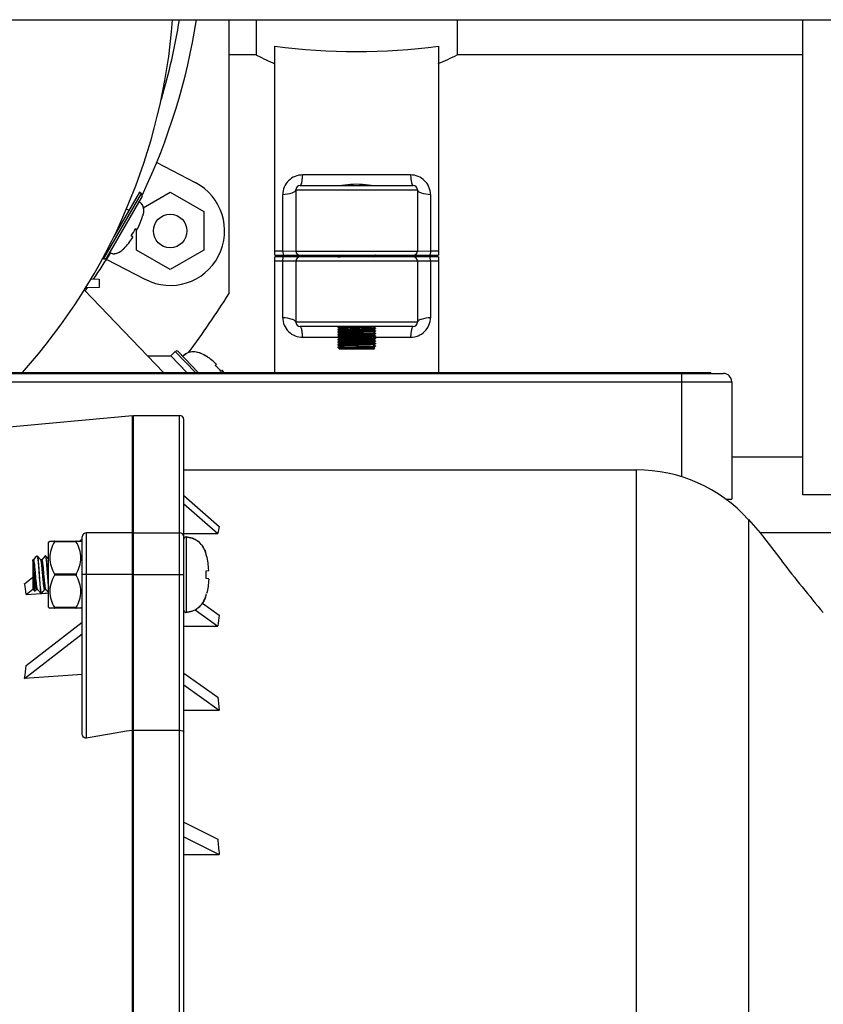
# Model space of a CAD drawing. Units: millimetres. Extents: x 72 to 14364, y -1404 to 2603.
# Drawn here: x 10214 to 10309, y -185 to -67 of the extents above; entities that cross this region are included whole.
import ezdxf

# ---------------------------------------------------------------- set-up
doc = ezdxf.new("R2010")
doc.units = ezdxf.units.MM
doc.header["$MEASUREMENT"] = 0

msp = doc.modelspace()

# ---------------------------------------------------------------- linework, layer by layer
at = {"linetype": 'Continuous'}
for p, q in [((10192.75, -67.34), (10551.79, -67.34)), ((10238.53, -67.34), (10238.53, -100.03)), ((10241.78, -67.33), (10241.78, -71.53)), ((10265.78, -67.33), (10265.78, -71.53)), ((10307.03, -124.03), (10307.03, -67.34)), ((10241.78, -71.53), (10238.53, -71.53)), ((10244.03, -95.43), (10244.03, -70.49)), ((10263.53, -70.49), (10263.53, -95.43)), ((10307.03, -71.53), (10265.78, -71.53)), ((10229.92, -84.38), (10234.51, -86.76)), ((10253.78, -85.85), (10247.35, -85.85)), ((10260.21, -85.85), (10253.78, -85.85)), ((10228.08, -88.05), (10223.58, -95.84)), ((10227.87, -87.92), (10224.82, -93.19)), ((10228.08, -88.05), (10227.87, -87.92)), ((10227.87, -87.92), (10228.08, -88.05)), ((10228.32, -89.77), (10231.53, -87.92)), ((10231.53, -87.92), (10235.53, -90.22)), ((10246.53, -87.63), (10246.53, -94.93)), ((10246.53, -87.63), (10261.03, -87.63)), ((10247.03, -87.13), (10260.53, -87.13)), ((10261.03, -87.63), (10261.03, -94.93)), ((10228.17, -88.39), (10223.92, -95.75)), ((10244.96, -94.92), (10244.96, -88.18)), ((10262.59, -88.18), (10262.59, -94.92)), ((10226.62, -90.09), (10226.32, -89.92)), ((10235.53, -90.22), (10235.53, -94.84)), ((10228.25, -90.74), (10228.26, -90.75)), ((10227.37, -92.26), (10227.58, -92.38)), ((10227.53, -94.84), (10227.53, -92.38)), ((10227.08, -93.24), (10226.87, -93.12)), ((10226.01, -94.65), (10226, -94.64)), ((10231.53, -97.15), (10227.53, -94.84)), ((10235.53, -94.84), (10231.53, -97.15)), ((10244.03, -94.92), (10244.96, -94.92)), ((10244.96, -94.92), (10246.53, -94.93)), ((10246.53, -94.93), (10261.03, -94.93)), ((10261.03, -94.93), (10262.59, -94.92)), ((10262.59, -94.92), (10263.53, -94.92)), ((10223.58, -95.84), (10223.48, -95.78)), ((10223.48, -95.78), (10223.58, -95.84)), ((10228.54, -98.31), (10223.94, -95.93)), ((10244.03, -95.43), (10263.53, -95.43)), ((10244.03, -109.41), (10244.03, -95.63)), ((10263.53, -95.63), (10244.03, -95.63)), ((10244.96, -96.15), (10244.03, -96.15)), ((10246.53, -96.13), (10244.96, -96.15)), ((10244.97, -102.89), (10244.96, -96.15)), ((10246.53, -96.13), (10246.53, -103.43)), ((10261.03, -96.13), (10246.53, -96.13)), ((10251.78, -95.46), (10251.53, -95.58)), ((10251.53, -95.58), (10251.53, -95.63)), ((10251.53, -95.58), (10251.53, -95.58)), ((10251.53, -95.63), (10251.57, -95.62)), ((10251.57, -95.62), (10251.64, -95.62)), ((10251.64, -95.62), (10251.78, -95.61)), ((10252.04, -95.43), (10251.78, -95.46)), ((10255.77, -95.61), (10255.51, -95.63)), ((10255.91, -95.45), (10255.77, -95.46)), ((10255.77, -95.61), (10256.02, -95.49)), ((10255.83, -95.63), (10255.77, -95.61)), ((10255.97, -95.44), (10255.91, -95.45)), ((10256.03, -95.43), (10255.97, -95.44)), ((10256.02, -95.49), (10256.03, -95.48)), ((10256.03, -95.43), (10256.03, -95.48)), ((10261.03, -96.13), (10261.03, -103.43)), ((10262.59, -96.15), (10261.03, -96.13)), ((10262.59, -96.15), (10262.59, -102.89)), ((10263.53, -96.15), (10262.59, -96.15)), ((10263.53, -95.63), (10263.53, -109.41)), ((10222.09, -98.26), (10223.06, -98.28)), ((10223.06, -98.28), (10223.06, -99.28)), ((10221.28, -99.56), (10230.73, -109.41)), ((10223.06, -99.28), (10221.42, -99.32)), ((10261.03, -103.43), (10246.53, -103.43)), ((10260.53, -103.93), (10247.03, -103.93)), ((10251.46, -103.98), (10250.8, -103.93)), ((10251.62, -103.93), (10251.53, -103.98)), ((10251.63, -103.97), (10251.53, -103.98)), ((10251.53, -103.98), (10251.53, -104.03)), ((10251.53, -103.98), (10251.53, -103.98)), ((10251.53, -104.03), (10251.57, -104.02)), ((10251.53, -104.04), (10251.58, -104.06)), ((10251.78, -104.16), (10251.53, -104.28)), ((10251.64, -104.27), (10251.53, -104.28)), ((10251.53, -104.28), (10251.53, -104.33)), ((10251.53, -104.28), (10251.53, -104.28)), ((10251.53, -104.33), (10251.57, -104.32)), ((10251.53, -104.34), (10251.58, -104.36)), ((10251.78, -104.46), (10251.53, -104.58)), ((10251.57, -104.02), (10251.64, -104.02)), ((10251.57, -104.32), (10251.63, -104.32)), ((10251.58, -104.06), (10251.78, -104.16)), ((10251.58, -104.36), (10251.78, -104.46)), ((10252.65, -103.93), (10251.63, -103.97)), ((10251.63, -104.32), (10251.82, -104.31)), ((10255.73, -104.46), (10251.63, -104.57)), ((10251.64, -104.02), (10251.78, -104.01)), ((10255.72, -104.16), (10251.64, -104.27)), ((10251.82, -104.31), (10255.92, -104.2)), ((10251.83, -104.01), (10254.9, -103.93)), ((10254.7, -104.54), (10256.02, -104.49)), ((10255.92, -104.45), (10255.73, -104.46)), ((10255.77, -104.01), (10255.93, -103.93)), ((10255.96, -104.1), (10255.77, -104.01)), ((10255.92, -104.15), (10255.77, -104.16)), ((10255.77, -104.31), (10256.02, -104.19)), ((10255.96, -104.4), (10255.77, -104.31)), ((10255.77, -104.61), (10256.02, -104.49)), ((10255.98, -104.14), (10255.92, -104.15)), ((10255.92, -104.2), (10256.02, -104.19)), ((10255.98, -104.44), (10255.92, -104.45)), ((10256.01, -104.13), (10255.96, -104.1)), ((10256.01, -104.43), (10255.96, -104.4)), ((10256.03, -104.13), (10255.98, -104.14)), ((10256.03, -104.43), (10255.98, -104.44)), ((10256.75, -103.93), (10256.01, -103.99)), ((10256.02, -104.13), (10256.01, -104.13)), ((10256.02, -104.43), (10256.01, -104.43)), ((10256.02, -104.19), (10256.03, -104.18)), ((10256.02, -104.49), (10256.03, -104.48)), ((10256.03, -104.13), (10256.03, -104.18)), ((10256.03, -104.43), (10256.03, -104.48)), ((10251.63, -104.57), (10251.53, -104.58)), ((10251.53, -104.58), (10251.53, -104.63)), ((10251.53, -104.58), (10251.53, -104.58)), ((10251.53, -104.63), (10251.58, -104.62)), ((10251.53, -104.64), (10251.58, -104.66)), ((10251.78, -104.76), (10251.53, -104.88)), ((10251.53, -104.88), (10251.53, -104.93)), ((10251.53, -104.88), (10251.53, -104.88)), ((10251.53, -104.93), (10251.57, -104.92)), ((10251.53, -104.94), (10251.58, -104.96)), ((10251.57, -104.92), (10251.63, -104.92)), ((10251.58, -104.62), (10251.64, -104.62)), ((10251.58, -104.66), (10251.78, -104.76)), ((10251.58, -104.96), (10251.78, -105.06)), ((10251.63, -104.92), (10251.82, -104.91)), ((10251.64, -104.62), (10254.7, -104.54)), ((10251.82, -104.91), (10255.92, -104.8)), ((10255.77, -104.61), (10254.6, -104.66)), ((10255.93, -104.75), (10254.7, -104.79)), ((10255.92, -105.05), (10255.73, -105.06)), ((10255.96, -104.7), (10255.77, -104.61)), ((10255.77, -104.91), (10256.02, -104.79)), ((10255.96, -105), (10255.77, -104.91)), ((10255.92, -104.8), (10256.02, -104.79)), ((10255.98, -105.04), (10255.92, -105.05)), ((10255.98, -104.74), (10255.93, -104.75)), ((10256.01, -104.73), (10255.96, -104.7)), ((10256.01, -105.03), (10255.96, -105)), ((10256.03, -104.73), (10255.98, -104.74)), ((10256.03, -105.03), (10255.98, -105.04)), ((10256.02, -104.73), (10256.01, -104.73)), ((10256.02, -105.03), (10256.01, -105.03)), ((10256.02, -104.79), (10256.03, -104.78)), ((10256.03, -104.73), (10256.03, -104.78)), ((10256.03, -105.03), (10256.03, -105.08))]:
    msp.add_line(p, q, dxfattribs=at)
at = {"color": 7, "linetype": 'Continuous'}
for p, q in [((10247.35, -105.22), (10251.53, -105.22)), ((10251.78, -105.06), (10251.53, -105.18)), ((10251.63, -105.17), (10251.53, -105.18)), ((10251.53, -105.18), (10251.53, -105.23)), ((10251.53, -105.18), (10251.53, -105.18)), ((10251.53, -105.23), (10251.57, -105.22)), ((10251.53, -105.24), (10251.58, -105.26)), ((10251.78, -105.36), (10251.53, -105.48)), ((10251.63, -105.47), (10251.53, -105.48)), ((10251.53, -105.48), (10251.53, -105.53)), ((10251.53, -105.48), (10251.53, -105.48)), ((10251.53, -105.53), (10251.57, -105.52)), ((10251.53, -105.54), (10251.58, -105.56)), ((10251.78, -105.66), (10251.53, -105.78)), ((10251.57, -105.22), (10251.63, -105.22)), ((10251.57, -105.52), (10251.63, -105.52)), ((10251.58, -105.26), (10251.78, -105.36)), ((10251.58, -105.56), (10251.78, -105.66)), ((10255.73, -105.06), (10251.63, -105.17)), ((10251.63, -105.22), (10251.78, -105.21)), ((10255.73, -105.36), (10251.63, -105.47)), ((10251.63, -105.52), (10251.78, -105.51)), ((10255.73, -105.66), (10251.63, -105.77)), ((10251.82, -105.21), (10255.92, -105.1)), ((10251.83, -105.51), (10255.92, -105.4)), ((10251.83, -105.81), (10255.92, -105.7)), ((10255.92, -105.35), (10255.73, -105.36)), ((10255.92, -105.65), (10255.73, -105.66)), ((10255.77, -105.21), (10256.02, -105.09)), ((10255.96, -105.3), (10255.77, -105.21)), ((10255.77, -105.51), (10256.02, -105.39)), ((10255.96, -105.6), (10255.77, -105.51)), ((10255.77, -105.81), (10256.02, -105.69)), ((10255.8, -105.22), (10260.21, -105.22)), ((10255.92, -105.1), (10256.02, -105.09)), ((10255.98, -105.34), (10255.92, -105.35)), ((10255.92, -105.4), (10256.02, -105.39)), ((10255.98, -105.64), (10255.92, -105.65)), ((10255.92, -105.7), (10256.02, -105.69)), ((10256.01, -105.33), (10255.96, -105.3)), ((10256.01, -105.63), (10255.96, -105.6)), ((10256.03, -105.33), (10255.98, -105.34)), ((10256.03, -105.63), (10255.98, -105.64)), ((10256.02, -105.33), (10256.01, -105.33)), ((10256.02, -105.63), (10256.01, -105.63)), ((10256.02, -105.09), (10256.03, -105.08)), ((10256.02, -105.39), (10256.03, -105.38)), ((10256.02, -105.69), (10256.03, -105.68)), ((10256.03, -105.33), (10256.03, -105.38)), ((10256.03, -105.63), (10256.03, -105.68)), ((10251.63, -105.77), (10251.53, -105.78)), ((10251.53, -105.78), (10251.53, -105.83)), ((10251.53, -105.78), (10251.53, -105.78)), ((10251.53, -105.83), (10251.57, -105.82)), ((10251.53, -105.84), (10251.58, -105.86)), ((10251.78, -105.96), (10251.53, -106.08)), ((10251.63, -106.07), (10251.53, -106.08)), ((10251.53, -106.08), (10251.53, -106.13)), ((10251.53, -106.08), (10251.53, -106.08)), ((10251.53, -106.13), (10251.57, -106.12)), ((10251.53, -106.14), (10251.58, -106.16)), ((10251.78, -106.26), (10251.53, -106.38)), ((10251.53, -106.38), (10251.59, -106.37)), ((10251.53, -106.38), (10251.53, -106.43)), ((10251.53, -106.38), (10251.53, -106.38)), ((10251.53, -106.43), (10251.57, -106.42)), ((10251.53, -106.44), (10251.58, -106.46)), ((10251.57, -105.82), (10251.63, -105.82)), ((10251.57, -106.12), (10251.63, -106.12)), ((10251.57, -106.42), (10251.64, -106.42)), ((10251.58, -105.86), (10251.78, -105.96)), ((10251.58, -106.16), (10251.78, -106.26)), ((10251.58, -106.46), (10251.63, -106.49)), ((10251.59, -106.37), (10251.66, -106.37)), ((10251.63, -105.82), (10251.78, -105.81)), ((10255.73, -105.96), (10251.63, -106.07)), ((10251.63, -106.12), (10251.78, -106.11)), ((10251.63, -106.49), (10251.74, -106.54)), ((10251.64, -106.42), (10251.78, -106.41)), ((10251.66, -106.37), (10255.77, -106.26)), ((10251.69, -106.6), (10251.74, -106.59)), ((10251.69, -106.6), (10251.69, -106.6)), ((10251.73, -106.63), (10251.69, -106.6)), ((10251.78, -106.56), (10251.7, -106.59)), ((10255.83, -106.63), (10251.73, -106.63)), ((10251.74, -106.54), (10251.78, -106.56)), ((10251.74, -106.59), (10251.81, -106.59)), ((10251.81, -106.59), (10255.94, -106.5)), ((10251.83, -106.11), (10255.92, -106)), ((10251.84, -106.41), (10255.92, -106.3)), ((10255.92, -105.95), (10255.73, -105.96)), ((10255.96, -105.9), (10255.77, -105.81)), ((10255.77, -106.11), (10256.02, -105.99)), ((10255.96, -106.2), (10255.77, -106.11)), ((10255.77, -106.41), (10256.02, -106.29)), ((10255.96, -106.5), (10255.77, -106.41)), ((10255.83, -106.63), (10255.96, -106.5)), ((10255.89, -106.25), (10256.01, -106.24)), ((10255.98, -105.94), (10255.92, -105.95)), ((10255.92, -106), (10256.02, -105.99)), ((10255.92, -106.3), (10256.02, -106.29)), ((10255.94, -106.5), (10255.96, -106.5)), ((10256.01, -105.93), (10255.96, -105.9)), ((10256.01, -106.23), (10255.96, -106.2)), ((10256.03, -105.93), (10255.98, -105.94)), ((10256.02, -105.93), (10256.01, -105.93)), ((10256.02, -106.23), (10256.01, -106.23)), ((10256.01, -106.24), (10256.03, -106.23)), ((10256.02, -105.99), (10256.03, -105.98)), ((10256.02, -106.29), (10256.03, -106.28)), ((10256.03, -105.93), (10256.03, -105.98)), ((10256.03, -106.23), (10256.03, -106.28)), ((10228.83, -107.43), (10231.6, -107.43)), ((10232.14, -106.91), (10231.6, -107.43)), ((10231.6, -107.43), (10232.14, -106.91)), ((10231.6, -107.43), (10233.5, -109.41)), ((10232.14, -106.91), (10234.54, -109.41)), ((10232.5, -106.92), (10234.89, -109.41)), ((10235.87, -107.49), (10235.88, -107.48)), ((10236.91, -108.57), (10237.05, -108.44)), ((10237.74, -109.16), (10237.6, -109.29)), ((10098.52, -109.53), (10297.53, -109.53)), ((10100.02, -109.41), (10296.03, -109.41)), ((10281.03, -109.53), (10281.03, -109.41)), ((10292.53, -109.53), (10292.53, -121.86)), ((10296.03, -109.53), (10296.03, -109.41)), ((10097.52, -110.53), (10298.53, -110.53)), ((10298.53, -110.53), (10298.53, -124.53)), ((10211.48, -115.99), (10227.03, -114.53)), ((10227.03, -288.53), (10227.03, -114.53)), ((10227.15, -288.53), (10227.15, -114.53)), ((10227.15, -114.53), (10232.65, -114.53)), ((10232.65, -205.03), (10232.65, -114.53)), ((10233.15, -202.53), (10233.15, -115.03)), ((10307.03, -119.53), (10298.53, -119.53)), ((10233.15, -121.03), (10287.16, -121.03)), ((10287.16, -198.53), (10287.16, -121.03)), ((10233.15, -124.1), (10237.39, -127.78)), ((10334.03, -124.03), (10307.03, -124.03)), ((10227.03, -124.53), (10227.15, -124.53)), ((10227.15, -125.53), (10227.03, -125.53)), ((10233.15, -125.1), (10237.21, -128.62)), ((10297.82, -124.53), (10298.53, -124.53)), ((10300.51, -126.96), (10300.51, -270.11)), ((10300.51, -126.96), (10301.94, -128.53)), ((10221.03, -152.37), (10221.03, -129.03)), ((10221.53, -153.04), (10221.53, -128.53)), ((10227.03, -128.53), (10221.53, -128.53)), ((10227.15, -128.53), (10232.65, -128.53)), ((10233.15, -128.62), (10237.21, -128.62)), ((10233.42, -129.04), (10233.42, -138.02)), ((10337.15, -128.53), (10301.94, -128.53)), ((10301.94, -128.53), (10304.49, -131.9)), ((10217.03, -129.66), (10217.16, -129.53)), ((10217.03, -137.4), (10217.03, -129.66)), ((10217.16, -129.53), (10220.89, -129.53)), ((10220.31, -129.6), (10217.74, -129.6)), ((10220.71, -129.53), (10221.03, -129.29)), ((10221.03, -129.66), (10220.89, -129.53)), ((10215.44, -131.5), (10215.21, -131.76)), ((10215.57, -131.37), (10215.44, -131.5)), ((10215.57, -131.37), (10215.65, -131.28)), ((10215.65, -131.28), (10215.65, -131.29)), ((10215.66, -131.28), (10215.65, -131.28)), ((10215.65, -131.29), (10215.66, -131.3)), ((10215.66, -131.3), (10215.68, -131.35)), ((10216.09, -131.76), (10215.67, -131.29)), ((10215.67, -131.29), (10215.68, -131.3)), ((10216.63, -131.29), (10216.21, -131.76)), ((10216.63, -131.29), (10216.64, -131.28)), ((10216.66, -131.28), (10216.64, -131.28)), ((10216.64, -131.28), (10216.66, -131.3)), ((10216.67, -131.29), (10216.66, -131.28)), ((10216.66, -131.3), (10216.67, -131.32)), ((10217.03, -131.69), (10216.67, -131.29)), ((10235.82, -131.08), (10235.83, -131.07)), ((10215.15, -131.78), (10215.15, -135.28)), ((10215.18, -132.15), (10215.15, -131.78)), ((10227.09, -131.76), (10227.03, -131.69)), ((10227.09, -131.76), (10227.09, -131.76)), ((10214.17, -134.61), (10215.15, -133.85)), ((10220.31, -133.47), (10217.74, -133.47)), ((10220.31, -133.6), (10217.74, -133.6)), ((10227.03, -133.53), (10221.03, -133.53)), ((10227.15, -133.53), (10233.15, -133.53)), ((10235.82, -133.08), (10236.13, -133.04)), ((10217.03, -135.03), (10216.96, -134.24)), ((10236.13, -134.03), (10235.82, -133.99)), ((10214.34, -135.89), (10215.14, -135.27)), ((10214.34, -135.89), (10216.14, -135.77)), ((10215.39, -135.52), (10215.15, -135.28)), ((10215.4, -135.52), (10215.59, -135.31)), ((10215.71, -135.31), (10216.13, -135.78)), ((10216.13, -135.74), (10216.15, -135.78)), ((10216.13, -135.78), (10216.14, -135.78)), ((10216.14, -135.77), (10216.57, -135.74)), ((10216.16, -135.78), (10216.14, -135.78)), ((10216.14, -135.78), (10216.16, -135.78)), ((10216.17, -135.78), (10216.16, -135.78)), ((10216.17, -135.78), (10216.59, -135.31)), ((10216.57, -135.74), (10216.62, -135.74)), ((10216.62, -135.74), (10216.74, -135.73)), ((10216.71, -135.31), (10217.03, -135.66)), ((10216.74, -135.73), (10216.99, -135.71)), ((10227.14, -135.77), (10227.13, -135.75)), ((10227.15, -135.78), (10227.14, -135.77)), ((10235.83, -135.99), (10235.82, -135.99)), ((10217.03, -137.4), (10217.16, -137.54)), ((10221.03, -137.4), (10220.89, -137.54)), ((10235.38, -136.94), (10237.39, -138.37)), ((10220.89, -137.54), (10217.16, -137.54)), ((10220.31, -137.47), (10217.74, -137.47)), ((10234.5, -137.73), (10237.21, -139.66)), ((10214.34, -144.37), (10221.03, -139.19)), ((10233.15, -139.66), (10237.21, -139.66)), ((10214.17, -145.92), (10221.03, -140.61)), ((10221.03, -145.46), (10214.17, -145.92)), ((10233.15, -145.27), (10237.21, -148.14)), ((10233.15, -146.68), (10237.39, -149.68)), ((10233.15, -149.68), (10237.39, -149.68)), ((10227.15, -152.1), (10232.65, -152.1)), ((10227.03, -154.11), (10227.15, -153.89)), ((10227.15, -155.68), (10227.03, -155.46)), ((10233.15, -163.07), (10237.21, -165.1)), ((10233.15, -164.8), (10237.39, -166.92)), ((10233.15, -166.92), (10237.39, -166.92)), ((10227.03, -184.03), (10227.15, -184.03))]:
    msp.add_line(p, q, dxfattribs=at)
for points in [[(10215.21, -131.76), (10215.2, -131.77), (10215.19, -131.77), (10215.18, -131.78), (10215.17, -131.78), (10215.15, -131.78)], [(10216.21, -131.76), (10216.2, -131.77), (10216.19, -131.77), (10216.18, -131.78), (10216.17, -131.78), (10216.15, -131.78), (10216.13, -131.78), (10216.12, -131.78), (10216.11, -131.77), (10216.1, -131.76), (10216.09, -131.76)], [(10215.59, -135.31), (10215.6, -135.3), (10215.61, -135.3), (10215.62, -135.29), (10215.63, -135.29), (10215.65, -135.28), (10215.67, -135.29), (10215.68, -135.29), (10215.69, -135.3), (10215.7, -135.3), (10215.71, -135.31)], [(10216.59, -135.31), (10216.6, -135.3), (10216.61, -135.3), (10216.62, -135.29), (10216.63, -135.29), (10216.65, -135.28), (10216.67, -135.29), (10216.68, -135.29), (10216.69, -135.3), (10216.7, -135.3), (10216.71, -135.31)]]:
    msp.add_lwpolyline(points, dxfattribs=at)
at = {"linetype": 'Continuous'}
msp.add_circle((10231.53, -92.53), 2, dxfattribs=at)
for centre, radius, start, end in [((10161.02, -62.03), 71, 318.1328, 355.7145), ((10161.02, -56.03), 74.5, 334.4119, 351.2695), ((10161.02, -56.03), 72.5, 343.3494, 351.0281), ((10253.78, 4.52), 75.64, 262.5942, 277.4058), ((10247.94, -35.98), 39.77, 293.0664, 296.639), ((10231.53, -92.53), 6.5, 242.628, 62.628), ((10227.96, -88.26), 0.25, 330, 60), ((10247.03, -87.63), 0.5, 90, 180), ((10260.53, -87.63), 0.5, 0, 90), ((10227.17, -90.12), 1.25, 56.9538, 60.0195), ((10227.17, -90.12), 1.25, 56.9446, 60.0177), ((10161.02, -56.03), 74.5, 333.6981, 333.781), ((10224.47, -89.84), 3.88, 345.9451, 346.5704), ((10220.57, -88.91), 7.59, 326.2206, 333.7794), ((10216.52, -86.51), 12.52, 332.0728, 332.2983), ((10216.47, -86.6), 12.52, 327.7017, 327.9272), ((10223.42, -91.95), 3.74, 312.2939, 313.848), ((10223.44, -91.98), 3.71, 312.2853, 313.7657), ((10223.33, -91.82), 3.88, 313.4295, 314.0549), ((10247.03, -94.93), 0.5, 180, 270), ((10260.53, -94.93), 0.5, 270, 0), ((10161.02, -56.03), 74.5, 325.4555, 328.3087), ((10223.71, -95.63), 0.25, 240, 330), ((10247.03, -96.13), 0.5, 90, 180), ((10252.41, -109.28), 13.68, 92.4193, 92.6143), ((10255.13, -81.38), 14.09, 272.3724, 272.6141), ((10260.53, -96.13), 0.5, 0, 90), ((10161.02, -56.03), 74.5, 324.1341, 324.4759), ((10152.55, -46.26), 101.41, 323.1746, 327.9751), ((10247.03, -103.43), 0.5, 180, 270), ((10250.13, -114.98), 11.08, 82.7827, 83.1174), ((10252.4, -117.61), 13.61, 92.4267, 92.6142), ((10255.15, -90.58), 13.6, 272.4286, 272.6142), ((10258.58, -123.66), 19.84, 97.8316, 98.0468), ((10257.87, -118.53), 14.66, 97.317, 97.8424), ((10260.53, -103.43), 0.5, 270, 0)]:
    msp.add_arc(centre, radius, start, end, dxfattribs=at)
at = {"color": 7, "linetype": 'Continuous'}
for centre, radius, start, end in [((10252.4, -118.72), 13.52, 92.437, 92.6145), ((10252.41, -119.17), 13.67, 92.4204, 92.6148), ((10232.32, -107.09), 0.25, 43.8146, 133.8146), ((10252.4, -119.41), 13.62, 92.4264, 92.6147), ((10252.41, -119.88), 13.78, 92.4058, 92.6149), ((10252.42, -120.41), 14.02, 92.38, 92.6145), ((10255.44, -98.84), 7.42, 272.5398, 273.4788), ((10234.71, -109.22), 2.45, 130.976, 133.8355), ((10234.71, -109.22), 2.44, 130.9726, 133.8345), ((10232.84, -112.19), 5.6, 55.6219, 57.2004), ((10231.19, -114.75), 8.42, 40.4097, 47.2195), ((10229.19, -116.62), 11.34, 46.141, 46.3396), ((10229.24, -116.68), 11.34, 41.2896, 41.4882), ((10229.8, -116.19), 10.6, 39.7544, 41.3049), ((10297.53, -110.53), 1, 0, 90), ((10232.65, -115.03), 0.5, 0, 90), ((10287.16, -139.03), 18, 42.1376, 90), ((10221.53, -129.03), 0.5, 90, 180), ((10232.65, -129.03), 0.5, 0, 90), ((10233.4, -129.29), 0.25, 85.8917, 180), ((10233.18, -132.41), 3.37, 82.9949, 85.9118), ((10233.18, -132.4), 3.37, 82.9939, 85.9127), ((10217.37, -133.16), 2.54, 132.4587, 135.0529), ((10215.65, -131.31), 0.0343, 41.8108, 45.5836), ((10231.5, -132.47), 4.55, 17.9117, 20.4829), ((10231.52, -132.46), 4.53, 17.8943, 20.48), ((10231.04, -132.63), 5.02, 15.7413, 18.0161), ((10456.82, -13.99), 192.64, 217.7405, 220.0931), ((10228.14, -133.53), 7.69, 2.6112, 3.368), ((10227.98, -133.53), 7.85, 357.3895, 2.6105), ((10228.14, -133.54), 7.69, 356.632, 357.3888), ((10224.99, -133.5), 11.15, 2.3828, 2.6048), ((10224.99, -133.57), 11.15, 357.3942, 357.6172), ((10231.5, -134.59), 4.55, 339.5171, 342.0883), ((10231.52, -134.6), 4.53, 339.52, 342.1057), ((10231.04, -134.44), 5.02, 341.9839, 344.2587), ((10233.4, -137.78), 0.25, 180, 274.1083), ((10233.18, -134.66), 3.37, 274.0882, 277.0051), ((10233.18, -134.66), 3.37, 274.0873, 277.0061), ((10620.58, -2472.75), 2353.78, 99.6251, 99.76092)]:
    msp.add_arc(centre, radius, start, end, dxfattribs=at)
for centre, major_axis, ratio, start_param, end_param in [((10314.48, -198.53), (74.86, -74.86), 0.267949, -2.983203, -2.95729), ((10144.97, -193.92), (63.06, 71.63), 0.410773, -0.357561, -0.331142), ((10314.48, -198.53), (71.6, -71.6), 0.414214, -2.852304, -2.82639), ((10144.97, -193.92), (63.06, 71.63), 0.410773, -0.541981, -0.515562), ((10314.48, -198.53), (71.6, -71.6), 0.414214, -2.671397, -2.645484), ((10314.48, -198.53), (67.12, -67.12), 0.57735, -2.540497, -2.514584)]:
    msp.add_ellipse(centre, major_axis=major_axis, ratio=ratio, start_param=start_param, end_param=end_param, dxfattribs=at)
at = {"linetype": 'Continuous'}
for points, knots in [([(10241.78, -71.53), (10241.82, -71.56), (10242.56, -71.93), (10243.32, -72.27), (10244.03, -72.58)], [0, 0, 0, 0, 0.066785, 1, 1, 1, 1]), ([(10247.35, -85.85), (10247.04, -85.85), (10246.41, -85.97), (10245.62, -86.49), (10245.09, -87.27), (10244.96, -87.88), (10244.96, -88.18)], [0, 0, 0, 0, 0.251746, 0.504729, 0.754749, 1, 1, 1, 1]), ([(10247.03, -87.13), (10247.07, -87.13), (10247.17, -86.99), (10247.23, -86.74), (10247.31, -86.34), (10247.33, -86.02), (10247.35, -85.85)], [0, 0, 0, 0, 0.100214, 0.305257, 0.613065, 1, 1, 1, 1]), ([(10260.21, -85.85), (10260.22, -86.02), (10260.24, -86.34), (10260.32, -86.74), (10260.38, -86.99), (10260.48, -87.13), (10260.53, -87.13)], [0, 0, 0, 0, 0.386935, 0.694743, 0.899786, 1, 1, 1, 1]), ([(10262.59, -88.18), (10262.59, -87.88), (10262.46, -87.27), (10261.93, -86.49), (10261.14, -85.97), (10260.51, -85.85), (10260.21, -85.85)], [0, 0, 0, 0, 0.245251, 0.495271, 0.748254, 1, 1, 1, 1]), ([(10244.96, -88.18), (10245.34, -88.16), (10245.85, -88.08), (10246.38, -87.88), (10246.53, -87.71), (10246.53, -87.63)], [0, 0, 0, 0, 0.66199, 0.873865, 1, 1, 1, 1]), ([(10251.05, -87.13), (10251.49, -87.13), (10252.39, -87.01), (10253.3, -86.93), (10253.78, -86.93)], [0, 0, 0, 0, 0.479573, 1, 1, 1, 1]), ([(10253.78, -86.93), (10254.25, -86.93), (10255.16, -87.01), (10256.07, -87.13), (10256.5, -87.13)], [0, 0, 0, 0, 0.520432, 1, 1, 1, 1]), ([(10261.03, -87.63), (10261.03, -87.71), (10261.17, -87.88), (10261.7, -88.08), (10262.21, -88.16), (10262.59, -88.18)], [0, 0, 0, 0, 0.126161, 0.338015, 1, 1, 1, 1]), ([(10227.86, -89.07), (10227.98, -89.16), (10228.2, -89.37), (10228.35, -89.8), (10228.36, -90.27), (10228.3, -90.58), (10228.26, -90.75)], [0, 0, 0, 0, 0.248513, 0.479619, 0.726241, 1, 1, 1, 1]), ([(10227.86, -89.07), (10227.99, -89.16), (10228.21, -89.39), (10228.35, -89.83), (10228.36, -90.28), (10228.3, -90.59), (10228.26, -90.74)], [0, 0, 0, 0, 0.263708, 0.497785, 0.739666, 1, 1, 1, 1]), ([(10227.61, -92.33), (10227.74, -92.09), (10227.98, -91.58), (10228.17, -91.05), (10228.24, -90.78)], [0, 0, 0, 0, 0.500159, 1, 1, 1, 1]), ([(10226.03, -94.61), (10226.23, -94.41), (10226.59, -93.99), (10226.91, -93.52), (10227.06, -93.29)], [0, 0, 0, 0, 0.499841, 1, 1, 1, 1]), ([(10224.3, -95.1), (10224.43, -95.18), (10224.72, -95.28), (10225.17, -95.22), (10225.57, -95.02), (10225.81, -94.83), (10225.93, -94.72)], [0, 0, 0, 0, 0.255828, 0.487381, 0.730841, 1, 1, 1, 1]), ([(10224.3, -95.1), (10224.44, -95.18), (10224.74, -95.28), (10225.19, -95.21), (10225.59, -95.01), (10225.82, -94.82), (10225.93, -94.72)], [0, 0, 0, 0, 0.271628, 0.505775, 0.744311, 1, 1, 1, 1]), ([(10244.96, -94.92), (10244.96, -95.04), (10244.98, -95.21), (10245.01, -95.37), (10245.05, -95.43), (10245.07, -95.43)], [0, 0, 0, 0, 0.674524, 0.892354, 1, 1, 1, 1]), ([(10262.59, -94.92), (10262.59, -95.04), (10262.57, -95.21), (10262.54, -95.37), (10262.5, -95.43), (10262.48, -95.43)], [0, 0, 0, 0, 0.674509, 0.892344, 1, 1, 1, 1]), ([(10244.96, -96.15), (10244.96, -96.02), (10244.98, -95.86), (10245.01, -95.69), (10245.05, -95.63), (10245.07, -95.63)], [0, 0, 0, 0, 0.674509, 0.892344, 1, 1, 1, 1]), ([(10255.71, -95.46), (10255.35, -95.47), (10254.76, -95.49), (10253.93, -95.51), (10253.24, -95.52), (10252.61, -95.53), (10252.14, -95.55), (10251.84, -95.56), (10251.69, -95.56), (10251.59, -95.57), (10251.54, -95.58), (10251.53, -95.58)], [0, 0, 0, 0, 0.255984, 0.422869, 0.593776, 0.751316, 0.879471, 0.928302, 0.965236, 0.989309, 1, 1, 1, 1]), ([(10251.83, -95.61), (10252.18, -95.59), (10252.77, -95.58), (10253.6, -95.56), (10254.29, -95.55), (10254.93, -95.53), (10255.4, -95.52), (10255.7, -95.51), (10255.86, -95.5), (10255.96, -95.49), (10256.01, -95.49), (10256.02, -95.49)], [0, 0, 0, 0, 0.254094, 0.420876, 0.592081, 0.750141, 0.878865, 0.92794, 0.965071, 0.989265, 1, 1, 1, 1]), ([(10262.59, -96.15), (10262.59, -96.02), (10262.57, -95.86), (10262.54, -95.69), (10262.5, -95.63), (10262.48, -95.63)], [0, 0, 0, 0, 0.674524, 0.892354, 1, 1, 1, 1]), ([(10244.96, -102.89), (10244.96, -103.19), (10245.09, -103.8), (10245.62, -104.58), (10246.41, -105.1), (10247.04, -105.22), (10247.35, -105.22)], [0, 0, 0, 0, 0.245251, 0.495271, 0.748254, 1, 1, 1, 1]), ([(10246.53, -103.43), (10246.53, -103.36), (10246.38, -103.19), (10245.85, -102.98), (10245.34, -102.91), (10244.97, -102.89)], [0, 0, 0, 0, 0.126161, 0.338015, 1, 1, 1, 1]), ([(10260.21, -105.22), (10260.51, -105.22), (10261.14, -105.1), (10261.93, -104.58), (10262.46, -103.8), (10262.59, -103.19), (10262.59, -102.89)], [0, 0, 0, 0, 0.251746, 0.504729, 0.754749, 1, 1, 1, 1]), ([(10262.59, -102.89), (10262.21, -102.91), (10261.7, -102.98), (10261.17, -103.19), (10261.03, -103.36), (10261.03, -103.43)], [0, 0, 0, 0, 0.66199, 0.873865, 1, 1, 1, 1]), ([(10247.35, -105.22), (10247.33, -105.04), (10247.31, -104.73), (10247.23, -104.32), (10247.17, -104.07), (10247.07, -103.93), (10247.03, -103.93)], [0, 0, 0, 0, 0.386935, 0.694743, 0.899786, 1, 1, 1, 1]), ([(10255.77, -104.01), (10255.76, -104.02), (10255.69, -104.02), (10255.57, -104.03), (10255.38, -104.04), (10254.9, -104.06), (10254.3, -104.07), (10253.59, -104.09), (10253.05, -104.1), (10252.57, -104.12), (10252.19, -104.12), (10251.94, -104.15), (10251.81, -104.14), (10251.78, -104.16)], [0, 0, 0, 0, 0.013747, 0.044916, 0.092523, 0.154815, 0.40536, 0.547569, 0.685925, 0.809243, 0.907536, 0.972845, 1, 1, 1, 1]), ([(10255.77, -104.31), (10255.76, -104.32), (10255.69, -104.32), (10255.57, -104.33), (10255.38, -104.34), (10254.9, -104.36), (10254.3, -104.37), (10253.59, -104.39), (10253.05, -104.4), (10252.57, -104.42), (10252.19, -104.42), (10251.94, -104.45), (10251.81, -104.44), (10251.78, -104.46)], [0, 0, 0, 0, 0.013707, 0.044912, 0.092488, 0.154804, 0.405334, 0.547548, 0.685911, 0.809215, 0.907497, 0.972826, 1, 1, 1, 1]), ([(10260.53, -103.93), (10260.48, -103.93), (10260.38, -104.07), (10260.32, -104.32), (10260.24, -104.73), (10260.22, -105.04), (10260.21, -105.22)], [0, 0, 0, 0, 0.100214, 0.305257, 0.613065, 1, 1, 1, 1]), ([(10254.7, -104.79), (10254.35, -104.8), (10253.81, -104.81), (10253.11, -104.82), (10252.62, -104.83), (10252.2, -104.85), (10251.87, -104.85), (10251.66, -104.87), (10251.55, -104.87), (10251.53, -104.88)], [0, 0, 0, 0, 0.336958, 0.506481, 0.663297, 0.79808, 0.902873, 0.971507, 1, 1, 1, 1]), ([(10254.6, -104.66), (10254.28, -104.67), (10253.81, -104.68), (10253.19, -104.7), (10252.75, -104.71), (10252.38, -104.72), (10252.09, -104.73), (10251.9, -104.75), (10251.8, -104.74), (10251.78, -104.76)], [0, 0, 0, 0, 0.336037, 0.505142, 0.661718, 0.796509, 0.90158, 0.970712, 1, 1, 1, 1]), ([(10255.77, -104.91), (10255.76, -104.92), (10255.69, -104.92), (10255.57, -104.93), (10255.38, -104.94), (10254.9, -104.96), (10254.3, -104.97), (10253.59, -104.99), (10253.05, -105), (10252.57, -105.02), (10252.19, -105.02), (10251.94, -105.05), (10251.81, -105.04), (10251.78, -105.06)], [0, 0, 0, 0, 0.013712, 0.044914, 0.09249, 0.154808, 0.405337, 0.547554, 0.685912, 0.809218, 0.907508, 0.972839, 1, 1, 1, 1])]:
    msp.add_open_spline(points, degree=3, knots=knots, dxfattribs=at)
for points in [[(10228.26, -90.74), (10228.26, -90.74), (10228.26, -90.75), (10228.26, -90.75)], [(10228.26, -90.75), (10228.26, -90.75), (10228.26, -90.75), (10228.26, -90.75)], [(10226, -94.65), (10226.01, -94.65), (10226.01, -94.65), (10226.01, -94.65)], [(10226.01, -94.65), (10226.01, -94.65), (10226.01, -94.65), (10226.01, -94.65)]]:
    msp.add_open_spline(points, degree=3, dxfattribs=at)
at = {"color": 7, "linetype": 'Continuous'}
for points, knots in [([(10255.77, -105.21), (10255.76, -105.22), (10255.69, -105.22), (10255.57, -105.23), (10255.38, -105.24), (10254.9, -105.26), (10254.3, -105.27), (10253.59, -105.29), (10253.05, -105.3), (10252.57, -105.32), (10252.19, -105.32), (10251.94, -105.35), (10251.81, -105.34), (10251.78, -105.36)], [0, 0, 0, 0, 0.013738, 0.04491, 0.092516, 0.154804, 0.405353, 0.547559, 0.685925, 0.809241, 0.907517, 0.972828, 1, 1, 1, 1]), ([(10255.77, -105.51), (10255.76, -105.52), (10255.69, -105.52), (10255.57, -105.53), (10255.38, -105.54), (10254.9, -105.56), (10254.3, -105.57), (10253.59, -105.59), (10253.05, -105.6), (10252.57, -105.62), (10252.19, -105.62), (10251.94, -105.65), (10251.81, -105.64), (10251.78, -105.66)], [0, 0, 0, 0, 0.013728, 0.044916, 0.092504, 0.154813, 0.405348, 0.547562, 0.685918, 0.809229, 0.907524, 0.972847, 1, 1, 1, 1]), ([(10255.77, -105.81), (10255.76, -105.82), (10255.69, -105.82), (10255.57, -105.83), (10255.38, -105.84), (10254.9, -105.86), (10254.3, -105.87), (10253.59, -105.89), (10253.05, -105.9), (10252.57, -105.92), (10252.19, -105.92), (10251.94, -105.95), (10251.81, -105.94), (10251.78, -105.96)], [0, 0, 0, 0, 0.013713, 0.044918, 0.092529, 0.154835, 0.405384, 0.547588, 0.685948, 0.809252, 0.907519, 0.972828, 1, 1, 1, 1]), ([(10255.77, -106.11), (10255.76, -106.12), (10255.69, -106.12), (10255.57, -106.13), (10255.38, -106.14), (10254.9, -106.16), (10254.3, -106.17), (10253.59, -106.19), (10253.05, -106.2), (10252.57, -106.22), (10252.19, -106.22), (10251.94, -106.25), (10251.81, -106.24), (10251.78, -106.26)], [0, 0, 0, 0, 0.01372, 0.044916, 0.092497, 0.154811, 0.405341, 0.547556, 0.685913, 0.809219, 0.907508, 0.972839, 1, 1, 1, 1]), ([(10255.77, -106.41), (10255.76, -106.42), (10255.69, -106.42), (10255.57, -106.43), (10255.38, -106.44), (10254.9, -106.46), (10254.3, -106.47), (10253.59, -106.49), (10253.05, -106.5), (10252.57, -106.52), (10252.19, -106.52), (10251.94, -106.55), (10251.81, -106.54), (10251.78, -106.56)], [0, 0, 0, 0, 0.013747, 0.044912, 0.092524, 0.154809, 0.40536, 0.547567, 0.685927, 0.809248, 0.907533, 0.972841, 1, 1, 1, 1]), ([(10233.11, -107.38), (10233.3, -107.21), (10233.72, -106.95), (10234.47, -106.88), (10235.2, -107.08), (10235.65, -107.33), (10235.88, -107.48)], [0, 0, 0, 0, 0.252796, 0.482439, 0.725494, 1, 1, 1, 1]), ([(10233.11, -107.38), (10233.31, -107.2), (10233.75, -106.94), (10234.5, -106.88), (10235.22, -107.09), (10235.66, -107.33), (10235.88, -107.48)], [0, 0, 0, 0, 0.264776, 0.496947, 0.73661, 1, 1, 1, 1]), ([(10233.59, -129.06), (10233.84, -129.09), (10234.33, -129.21), (10234.97, -129.61), (10235.45, -130.18), (10235.67, -130.64), (10235.76, -130.88)], [0, 0, 0, 0, 0.258074, 0.496345, 0.737654, 1, 1, 1, 1]), ([(10235.76, -130.88), (10235.59, -130.43), (10235.21, -129.77), (10234.36, -129.22), (10233.86, -129.09), (10233.59, -129.06)], [0, 0, 0, 0, 0.483854, 0.726153, 1, 1, 1, 1]), ([(10217.74, -129.6), (10217.57, -129.89), (10217.28, -130.51), (10217.1, -131.53), (10217.28, -132.55), (10217.57, -133.17), (10217.74, -133.47)], [0, 0, 0, 0, 0.252445, 0.5, 0.747555, 1, 1, 1, 1]), ([(10217.74, -129.6), (10217.74, -129.59), (10217.75, -129.57), (10217.76, -129.55), (10217.75, -129.54), (10217.74, -129.53), (10217.74, -129.53)], [0, 0, 0, 0, 0.372372, 0.652448, 0.831984, 1, 1, 1, 1]), ([(10220.31, -129.53), (10220.31, -129.53), (10220.3, -129.54), (10220.29, -129.55), (10220.3, -129.57), (10220.31, -129.59), (10220.31, -129.6)], [0, 0, 0, 0, 0.168016, 0.347552, 0.627628, 1, 1, 1, 1]), ([(10220.31, -133.47), (10220.48, -133.17), (10220.77, -132.55), (10220.95, -131.53), (10220.77, -130.51), (10220.48, -129.89), (10220.31, -129.6)], [0, 0, 0, 0, 0.252445, 0.5, 0.747555, 1, 1, 1, 1]), ([(10215.66, -131.28), (10215.66, -131.28), (10215.67, -131.29), (10215.67, -131.29), (10215.67, -131.29)], [0, 0, 0, 0, 0.453528, 1, 1, 1, 1]), ([(10215.68, -131.3), (10215.69, -131.33), (10215.71, -131.41), (10215.74, -131.56), (10215.77, -131.78), (10215.81, -132.16), (10215.85, -132.73), (10215.9, -133.47), (10215.96, -134.22), (10216, -134.81), (10216.04, -135.21), (10216.07, -135.44), (10216.1, -135.62), (10216.12, -135.71), (10216.13, -135.74)], [0, 0, 0, 0, 0.020357, 0.055174, 0.103647, 0.164366, 0.314844, 0.488287, 0.663465, 0.81893, 0.883178, 0.935724, 0.97501, 1, 1, 1, 1]), ([(10215.68, -131.35), (10215.69, -131.39), (10215.71, -131.49), (10215.75, -131.78), (10215.8, -132.27), (10215.85, -132.95), (10215.9, -133.7), (10215.95, -134.34), (10215.99, -134.81), (10216.01, -135.11), (10216.04, -135.36), (10216.07, -135.56), (10216.09, -135.69), (10216.11, -135.76), (10216.13, -135.78)], [0, 0, 0, 0, 0.029144, 0.072428, 0.196088, 0.356171, 0.533061, 0.705053, 0.782517, 0.851036, 0.908514, 0.953221, 0.983887, 1, 1, 1, 1]), ([(10216.96, -134.24), (10216.93, -133.9), (10216.9, -133.4), (10216.85, -132.75), (10216.82, -132.31), (10216.78, -131.93), (10216.75, -131.63), (10216.72, -131.43), (10216.69, -131.33), (10216.68, -131.3), (10216.67, -131.29)], [0, 0, 0, 0, 0.339778, 0.506264, 0.659137, 0.790678, 0.894297, 0.964934, 0.986908, 1, 1, 1, 1]), ([(10216.67, -131.32), (10216.7, -131.39), (10216.72, -131.57), (10216.77, -131.92), (10216.81, -132.39), (10216.85, -132.94), (10216.89, -133.55), (10216.95, -134.31), (10216.99, -134.86), (10217.03, -135.21)], [0, 0, 0, 0, 0.052133, 0.143398, 0.267175, 0.414083, 0.572878, 0.731392, 1, 1, 1, 1]), ([(10215.39, -135.52), (10215.38, -135.5), (10215.37, -135.45), (10215.36, -135.37), (10215.35, -135.24), (10215.33, -135), (10215.31, -134.64), (10215.29, -134.15), (10215.26, -133.61), (10215.23, -132.93), (10215.21, -132.45), (10215.18, -132.15)], [0, 0, 0, 0, 0.015049, 0.041565, 0.079188, 0.12723, 0.250583, 0.401497, 0.566922, 0.731975, 1, 1, 1, 1]), ([(10215.59, -135.31), (10215.59, -135.31), (10215.58, -135.32), (10215.56, -135.31), (10215.55, -135.3), (10215.53, -135.26), (10215.51, -135.18), (10215.49, -135.05), (10215.46, -134.89), (10215.44, -134.69), (10215.41, -134.46), (10215.38, -134.11), (10215.34, -133.65), (10215.27, -132.96), (10215.23, -132.46), (10215.18, -132.15)], [0, 0, 0, 0, 0.004748, 0.0088, 0.014744, 0.023617, 0.050975, 0.091083, 0.143133, 0.205887, 0.277792, 0.357043, 0.529423, 0.705655, 1, 1, 1, 1]), ([(10215.71, -135.31), (10215.69, -135.29), (10215.67, -135.22), (10215.64, -135.09), (10215.61, -134.89), (10215.58, -134.65), (10215.55, -134.36), (10215.51, -133.93), (10215.47, -133.47), (10215.43, -133.02), (10215.4, -132.7), (10215.37, -132.42), (10215.34, -132.17), (10215.31, -132), (10215.29, -131.89), (10215.27, -131.83), (10215.26, -131.79), (10215.25, -131.76), (10215.22, -131.75), (10215.21, -131.76), (10215.21, -131.76)], [0, 0, 0, 0, 0.020815, 0.05883, 0.113195, 0.182007, 0.262706, 0.352245, 0.544014, 0.638938, 0.728375, 0.808927, 0.877552, 0.931699, 0.952725, 0.969487, 0.981924, 0.990162, 0.995049, 1, 1, 1, 1]), ([(10216.59, -135.31), (10216.59, -135.31), (10216.58, -135.32), (10216.56, -135.31), (10216.54, -135.28), (10216.53, -135.24), (10216.51, -135.18), (10216.49, -135.07), (10216.46, -134.9), (10216.43, -134.65), (10216.4, -134.37), (10216.37, -134.05), (10216.33, -133.6), (10216.29, -133.14), (10216.25, -132.71), (10216.22, -132.42), (10216.19, -132.17), (10216.16, -131.98), (10216.13, -131.85), (10216.11, -131.78), (10216.09, -131.76)], [0, 0, 0, 0, 0.004952, 0.009835, 0.018064, 0.030493, 0.047248, 0.068265, 0.122399, 0.191013, 0.271558, 0.360992, 0.455915, 0.647693, 0.737239, 0.817948, 0.886771, 0.941148, 0.979174, 1, 1, 1, 1]), ([(10216.71, -135.31), (10216.69, -135.29), (10216.67, -135.22), (10216.64, -135.09), (10216.61, -134.89), (10216.58, -134.65), (10216.55, -134.36), (10216.51, -133.93), (10216.47, -133.47), (10216.43, -133.02), (10216.4, -132.7), (10216.37, -132.42), (10216.34, -132.17), (10216.31, -132), (10216.29, -131.89), (10216.27, -131.83), (10216.26, -131.79), (10216.25, -131.76), (10216.22, -131.75), (10216.21, -131.76), (10216.21, -131.76)], [0, 0, 0, 0, 0.020815, 0.05883, 0.113196, 0.182009, 0.26271, 0.35225, 0.544022, 0.638946, 0.728384, 0.808936, 0.87756, 0.931705, 0.952731, 0.969492, 0.981929, 0.990164, 0.995052, 1, 1, 1, 1]), ([(10217.74, -133.6), (10217.57, -133.9), (10217.28, -134.52), (10217.1, -135.53), (10217.28, -136.55), (10217.57, -137.17), (10217.74, -137.47)], [0, 0, 0, 0, 0.252445, 0.5, 0.747555, 1, 1, 1, 1]), ([(10217.74, -133.6), (10217.75, -133.58), (10217.76, -133.53), (10217.75, -133.49), (10217.74, -133.47)], [0, 0, 0, 0, 0.500089, 1, 1, 1, 1]), ([(10220.31, -133.47), (10220.3, -133.49), (10220.29, -133.53), (10220.3, -133.58), (10220.31, -133.6)], [0, 0, 0, 0, 0.499911, 1, 1, 1, 1]), ([(10220.31, -137.47), (10220.48, -137.17), (10220.77, -136.55), (10220.95, -135.53), (10220.77, -134.52), (10220.48, -133.9), (10220.31, -133.6)], [0, 0, 0, 0, 0.252445, 0.5, 0.747555, 1, 1, 1, 1]), ([(10227.13, -135.75), (10227.12, -135.72), (10227.1, -135.63), (10227.06, -135.39), (10227.04, -135.19), (10227.03, -135.03)], [0, 0, 0, 0, 0.139404, 0.356184, 1, 1, 1, 1]), ([(10215.4, -135.52), (10215.4, -135.53), (10215.39, -135.53), (10215.39, -135.53), (10215.39, -135.52)], [0, 0, 0, 0, 0.511851, 1, 1, 1, 1]), ([(10215.39, -135.52), (10215.39, -135.52), (10215.39, -135.52), (10215.39, -135.52), (10215.39, -135.52)], [0, 0, 0, 0, 0.421449, 1, 1, 1, 1]), ([(10216.15, -135.78), (10216.15, -135.78), (10216.15, -135.78), (10216.16, -135.78), (10216.16, -135.78)], [0, 0, 0, 0, 0.53993, 1, 1, 1, 1]), ([(10227.03, -135.21), (10227.03, -135.29), (10227.05, -135.42), (10227.07, -135.59), (10227.1, -135.7), (10227.11, -135.76), (10227.13, -135.78)], [0, 0, 0, 0, 0.384747, 0.683549, 0.889398, 1, 1, 1, 1]), ([(10233.59, -138.01), (10233.84, -137.98), (10234.33, -137.86), (10234.97, -137.46), (10235.45, -136.89), (10235.67, -136.43), (10235.76, -136.19)], [0, 0, 0, 0, 0.258074, 0.496345, 0.737654, 1, 1, 1, 1]), ([(10235.76, -136.19), (10235.59, -136.64), (10235.21, -137.29), (10234.36, -137.85), (10233.86, -137.97), (10233.59, -138.01)], [0, 0, 0, 0, 0.483854, 0.726153, 1, 1, 1, 1]), ([(10217.74, -137.54), (10217.74, -137.54), (10217.75, -137.53), (10217.76, -137.52), (10217.75, -137.5), (10217.74, -137.48), (10217.74, -137.47)], [0, 0, 0, 0, 0.168068, 0.347706, 0.627746, 1, 1, 1, 1]), ([(10220.31, -137.47), (10220.31, -137.48), (10220.3, -137.5), (10220.29, -137.52), (10220.3, -137.53), (10220.31, -137.54), (10220.31, -137.54)], [0, 0, 0, 0, 0.372254, 0.652294, 0.831932, 1, 1, 1, 1]), ([(10221.53, -153.04), (10221.37, -153.07), (10221.05, -152.83), (10221.03, -152.51), (10221.03, -152.37)], [0, 0, 0, 0, 0.513762, 1, 1, 1, 1]), ([(10232.65, -152.1), (10232.77, -152.1), (10232.92, -152.11), (10233.15, -152.19), (10233.15, -152.25)], [0, 0, 0, 0, 0.67047, 1, 1, 1, 1])]:
    msp.add_open_spline(points, degree=3, knots=knots, dxfattribs=at)
for points in [[(10235.88, -107.48), (10235.88, -107.48), (10235.88, -107.48), (10235.88, -107.48)], [(10237.02, -108.41), (10236.7, -108.11), (10236.37, -107.82), (10236, -107.57)], [(10236.13, -132.99), (10236.1, -132.41), (10236.03, -131.83), (10235.87, -131.27)], [(10236.13, -134.07), (10236.1, -134.66), (10236.03, -135.24), (10235.87, -135.8)]]:
    msp.add_open_spline(points, degree=3, dxfattribs=at)

doc.saveas('drawing.dxf')
